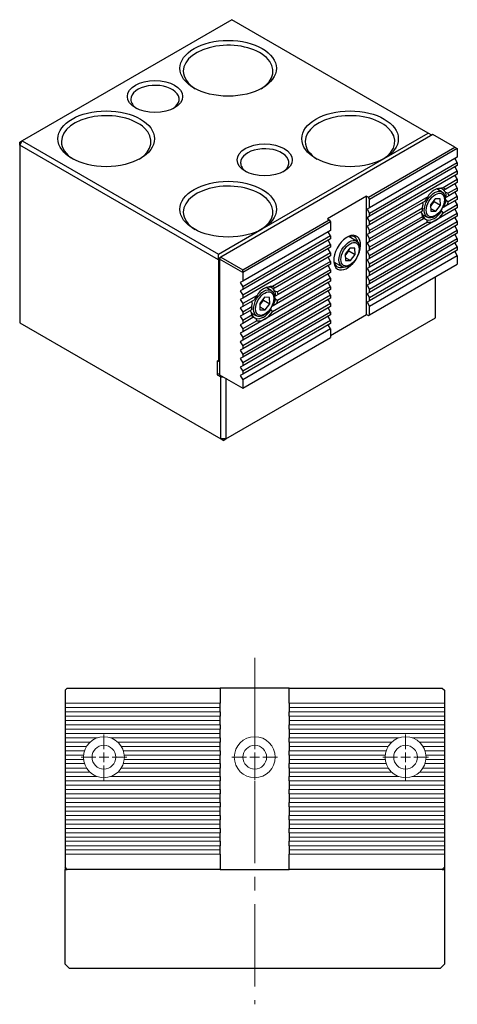
# Model space of a CAD drawing. Units: millimetres. Extents: x -230 to 47, y -10 to 242.
# Drawn here: x -55 to 47, y -8 to 220 of the extents above; entities that cross this region are included whole.
import ezdxf

# ---------------------------------------------------------------- set-up
doc = ezdxf.new("R2010")
doc.units = ezdxf.units.MM
doc.linetypes.add('CENTER2', pattern=[28.575, 19.05, -3.175, 3.175, -3.175])
for name, color, linetype, lineweight in [('01', 4, 'Continuous', 20), ('CL', 1, 'CENTER2', 15), ('CLL', 1, 'Continuous', 13), ('G', 3, 'Continuous', 18), ('W', 7, 'Continuous', 30)]:
    doc.layers.add(name, color=color, linetype=linetype, lineweight=lineweight)

# ---------------------------------------------------------------- blocks, each defined once
blk = doc.blocks.new('M5-5.5-9.5-圓孔')
at = {"layer": '01'}
blk.add_circle((0, 0), 2.75, dxfattribs=at)
at = {"layer": 'CLL', "ltscale": 1.5}
for p, q in [((0, 1.89), (0, 5.29)), ((-1.89, 0), (-5.29, 0)), ((1.12, 0), (-1.12, 0)), ((0, -1.12), (0, 1.12)), ((5.29, 0), (1.89, 0)), ((0, -5.29), (0, -1.89))]:
    blk.add_line(p, q, dxfattribs=at)
at = {"layer": 'CLL'}
blk.add_circle((0, 0), 9.094947017729282e-13, dxfattribs=at)
blk.add_circle((0, 0), 9.094947017729282e-13, dxfattribs=at)
at = {"layer": 'G'}
blk.add_circle((0, 0), 4.75, dxfattribs=at)

msp = doc.modelspace()

# ---------------------------------------------------------------- linework, layer by layer
at = {"layer": '01'}
for p, q in [((-8, 61.4937), (-44, 61.4937)), ((-8, 60.5), (-44, 60.5)), ((-8, 59.5063), (-44, 59.5063)), ((8, 61.4937), (44, 61.4937)), ((8, 60.5), (44, 60.5)), ((8, 59.5063), (44, 59.5063)), ((-8, 58.4937), (-44, 58.4937)), ((-8, 57.5), (-44, 57.5)), ((8, 58.4937), (44, 58.4937)), ((8, 57.5), (44, 57.5)), ((-8, 56.5063), (-44, 56.5063)), ((-8, 55.4937), (-44, 55.4937)), ((8, 56.5063), (44, 56.5063)), ((8, 55.4937), (44, 55.4937)), ((-8, 54.5), (-44, 54.5)), ((-36.502, 53.5063), (-44, 53.5063)), ((-38.2181, 52.4937), (-44, 52.4937)), ((-8, 53.5063), (-33.498, 53.5063)), ((-8, 52.4937), (-31.7819, 52.4937)), ((8, 54.5), (44, 54.5)), ((8, 53.5063), (33.498, 53.5063)), ((8, 52.4937), (31.7819, 52.4937)), ((36.502, 53.5063), (44, 53.5063)), ((38.2181, 52.4937), (44, 52.4937)), ((-39.0389, 51.5), (-44, 51.5)), ((-39.5048, 50.5063), (-44, 50.5063)), ((-8, 51.5), (-30.9611, 51.5)), ((-8, 50.5063), (-30.4952, 50.5063)), ((8, 51.5), (30.9611, 51.5)), ((8, 50.5063), (30.4952, 50.5063)), ((39.0389, 51.5), (44, 51.5)), ((39.5048, 50.5063), (44, 50.5063)), ((-39.7243, 49.4937), (-44, 49.4937)), ((-39.7236, 48.5), (-44, 48.5)), ((-8, 48.5), (-30.2764, 48.5)), ((-8, 49.4937), (-30.2757, 49.4937)), ((8, 49.4937), (30.2757, 49.4937)), ((8, 48.5), (30.2764, 48.5)), ((39.7236, 48.5), (44, 48.5)), ((39.7243, 49.4937), (44, 49.4937)), ((-39.509, 47.5063), (-44, 47.5063)), ((-39.035, 46.4937), (-44, 46.4937)), ((-8, 46.4937), (-30.965, 46.4937)), ((-8, 47.5063), (-30.491, 47.5063)), ((8, 47.5063), (30.491, 47.5063)), ((8, 46.4937), (30.965, 46.4937)), ((39.035, 46.4937), (44, 46.4937)), ((39.509, 47.5063), (44, 47.5063)), ((-38.2113, 45.5), (-44, 45.5)), ((-36.5391, 44.5063), (-44, 44.5063)), ((-8, 43.4937), (-44, 43.4937)), ((-8, 44.5063), (-33.4609, 44.5063)), ((-8, 45.5), (-31.7887, 45.5)), ((8, 45.5), (31.7887, 45.5)), ((8, 44.5063), (33.4609, 44.5063)), ((8, 43.4937), (44, 43.4937)), ((36.5391, 44.5063), (44, 44.5063)), ((38.2113, 45.5), (44, 45.5)), ((-8, 42.5), (-44, 42.5)), ((-8, 41.5063), (-44, 41.5063)), ((8, 42.5), (44, 42.5)), ((8, 41.5063), (44, 41.5063)), ((-8, 40.4937), (-44, 40.4937)), ((-8, 39.5), (-44, 39.5)), ((8, 40.4937), (44, 40.4937)), ((8, 39.5), (44, 39.5)), ((-8, 38.5063), (-44, 38.5063)), ((-8, 37.4937), (-44, 37.4937)), ((8, 38.5063), (44, 38.5063)), ((8, 37.4937), (44, 37.4937)), ((-8, 36.5), (-44, 36.5)), ((-8, 35.5063), (-44, 35.5063)), ((-8, 34.4937), (-44, 34.4937)), ((8, 36.5), (44, 36.5)), ((8, 35.5063), (44, 35.5063)), ((8, 34.4937), (44, 34.4937)), ((-8, 33.5), (-44, 33.5)), ((-8, 32.5063), (-44, 32.5063)), ((8, 33.5), (44, 33.5)), ((8, 32.5063), (44, 32.5063)), ((-8, 31.4937), (-44, 31.4937)), ((-8, 30.5), (-44, 30.5)), ((8, 31.4937), (44, 31.4937)), ((8, 30.5), (44, 30.5)), ((-8, 29.5063), (-44, 29.5063)), ((-8, 28.4937), (-44, 28.4937)), ((-8, 27.5), (-44, 27.5)), ((8, 29.5063), (44, 29.5063)), ((8, 28.4937), (44, 28.4937)), ((8, 27.5), (44, 27.5)), ((-8, 26.5063), (-44, 26.5063)), ((8, 26.5063), (44, 26.5063))]:
    msp.add_line(p, q, dxfattribs=at)
at = {"layer": 'CL'}
msp.add_line((0, 72.0542), (0, -8.2721), dxfattribs=at)
at = {"layer": 'W'}
for p, q in [((-5.3204, 219.9247), (-53.9694, 191.8372)), ((40.2173, 193.6335), (-5.3204, 219.9247)), ((-53.9694, 191.8372), (-54.535, 191.5106)), ((-54.535, 190.8574), (-53.9694, 191.8372)), ((-53.9694, 191.8372), (-8.4317, 165.546)), ((41.3486, 193.3069), (-7.866, 164.8928)), ((30.0349, 187.7547), (40.2173, 193.6335)), ((41.0658, 193.1436), (40.2173, 193.6335)), ((46.4398, 190.3675), (41.3486, 193.3069)), ((-54.535, 190.8574), (-54.535, 191.5106)), ((-8.4317, 164.2396), (-54.535, 190.8574)), ((-54.535, 190.8574), (-54.535, 149.7059)), ((26.358, 178.7732), (46.4398, 190.3675)), ((47.0055, 190.0409), (26.6408, 178.2833)), ((46.4398, 190.3675), (47.0055, 190.0409)), ((47.0055, 190.0409), (47.0055, 188.0772)), ((1.7507, 171.4248), (30.0349, 187.7547)), ((47.0055, 188.0772), (26.6408, 176.3196)), ((46.4416, 187.7516), (47.0055, 186.779)), ((47.0055, 186.779), (26.6408, 175.0214)), ((47.0055, 186.1176), (26.6408, 174.3601)), ((46.4416, 185.792), (47.0055, 184.8194)), ((47.0055, 186.779), (47.0055, 186.1176)), ((47.0055, 184.8194), (26.6408, 173.0618)), ((47.0055, 184.158), (26.6408, 172.4005)), ((47.0055, 182.8598), (43.6981, 180.9503)), ((46.4416, 183.8324), (47.0055, 182.8598)), ((47.0055, 184.8194), (47.0055, 184.158)), ((47.0055, 182.8598), (47.0055, 182.1984)), ((43.4446, 180.0194), (42.2779, 180.693)), ((44.3172, 180.6464), (43.8955, 180.4049)), ((47.0055, 182.1984), (44.3172, 180.6464)), ((47.0055, 180.9002), (44.9066, 179.6884)), ((46.4416, 181.8728), (47.0055, 180.9002)), ((47.0055, 180.9002), (47.0055, 180.2388)), ((25.962, 179.0018), (16.911, 173.7763)), ((25.962, 151.5676), (25.962, 179.0018)), ((25.962, 179.0018), (26.358, 178.7732)), ((26.6408, 178.2833), (26.358, 178.7732)), ((40.1305, 178.8905), (26.6408, 171.1022)), ((26.6408, 176.3196), (26.6408, 178.2833)), ((41.8424, 178.4416), (40.7487, 176.9851)), ((41.6657, 177.7853), (41.6463, 178.1805)), ((43.008, 178.4334), (41.8424, 178.4416)), ((43.08, 176.9688), (43.008, 178.4334)), ((44.223, 179.9449), (44.9066, 179.6884)), ((44.4031, 178.0893), (44.9087, 177.73)), ((45.013, 179.0885), (44.4599, 178.7712)), ((47.0055, 178.2792), (44.6838, 176.9388)), ((47.0055, 178.9406), (44.9087, 177.73)), ((47.0055, 180.2388), (45.013, 179.0885)), ((46.4416, 179.9133), (47.0055, 178.9406)), ((47.0055, 178.9406), (47.0055, 178.2792)), ((26.6408, 176.3196), (26.0751, 175.9971)), ((26.0751, 175.9971), (26.6408, 175.0214)), ((39.5114, 177.8717), (26.6408, 170.4409)), ((47.0055, 176.3196), (26.6408, 164.5621)), ((38.922, 176.2332), (26.6408, 169.1427)), ((38.922, 176.2332), (39.04, 176.9525)), ((40.7487, 176.9851), (40.8206, 175.5204)), ((40.7681, 176.5898), (41.6657, 177.7853)), ((40.787, 176.2047), (41.9863, 175.5123)), ((41.6657, 177.7853), (43.08, 176.9688)), ((41.9863, 175.5123), (43.08, 176.9688)), ((47.0055, 176.981), (43.7082, 175.0773)), ((44.6838, 176.9388), (43.8929, 176.4842)), ((46.4416, 177.9537), (47.0055, 176.981)), ((46.4416, 175.9941), (47.0055, 175.0214)), ((47.0055, 176.981), (47.0055, 176.3196)), ((-2.7748, 161.9534), (17.307, 173.5476)), ((16.911, 173.7763), (17.307, 173.5476)), ((17.307, 173.5476), (17.5898, 173.0577)), ((26.6408, 174.3601), (26.0751, 174.0375)), ((26.0751, 174.0375), (26.6408, 173.0618)), ((38.8156, 175.5104), (26.6408, 168.4813)), ((47.0055, 175.0214), (26.6408, 163.2639)), ((26.6408, 174.3601), (26.6408, 175.0214)), ((47.0055, 174.3601), (26.6408, 162.6025)), ((38.92, 174.2725), (26.6408, 167.1831)), ((39.1449, 173.7409), (26.6408, 166.5217)), ((38.92, 174.2725), (38.8598, 174.8889)), ((38.8779, 174.804), (40.0446, 174.1304)), ((39.3701, 173.873), (39.1449, 173.7409)), ((40.1204, 173.0059), (39.9321, 173.5483)), ((40.8206, 175.5204), (41.9863, 175.5123)), ((43.3309, 175.5106), (43.7082, 175.0773)), ((46.4416, 174.0345), (47.0055, 173.0618)), ((47.0055, 175.0214), (47.0055, 174.3601)), ((-8.4317, 165.546), (1.7507, 171.4248)), ((17.5898, 173.0577), (-2.7748, 161.3002)), ((17.5898, 173.0577), (17.5898, 171.0941)), ((26.6408, 172.4005), (26.0751, 172.078)), ((26.0751, 172.078), (26.6408, 171.1022)), ((47.0055, 173.0618), (26.6408, 161.3043)), ((26.6408, 172.4005), (26.6408, 173.0618)), ((40.1204, 173.0059), (26.6408, 165.2235)), ((47.0055, 172.4005), (26.6408, 160.6429)), ((46.4416, 172.0749), (47.0055, 171.1022)), ((47.0055, 173.0618), (47.0055, 172.4005)), ((17.5898, 171.0941), (-2.7748, 159.3365)), ((17.5898, 169.7959), (-2.7748, 158.0383)), ((17.5898, 169.1345), (-2.7748, 157.3769)), ((17.5898, 169.7959), (17.0259, 170.7685)), ((17.5898, 169.7959), (17.5898, 169.1345)), ((23.6456, 168.5884), (21.8001, 169.654)), ((26.6408, 170.4409), (26.0751, 170.1184)), ((26.0751, 170.1184), (26.6408, 169.1427)), ((47.0055, 171.1022), (26.6408, 159.3447)), ((26.6408, 170.4409), (26.6408, 171.1022)), ((47.0055, 170.4409), (26.6408, 158.6833)), ((47.0055, 169.1427), (26.6408, 157.3851)), ((26.6408, 168.4813), (26.6408, 169.1427)), ((46.4416, 170.1153), (47.0055, 169.1427)), ((47.0055, 171.1022), (47.0055, 170.4409)), ((47.0055, 169.1427), (47.0055, 168.4813)), ((17.5898, 167.8363), (-2.7748, 156.0787)), ((17.5898, 167.1749), (-2.7748, 155.4173)), ((17.5898, 167.8363), (17.0259, 168.8089)), ((17.5898, 165.8767), (17.0259, 166.8493)), ((17.5898, 167.8363), (17.5898, 167.1749)), ((22.0434, 167.0106), (20.9497, 165.5541)), ((21.8668, 166.3543), (21.8473, 166.7496)), ((23.209, 167.0025), (22.0434, 167.0106)), ((23.281, 165.5378), (23.209, 167.0025)), ((26.6408, 168.4813), (26.0751, 168.1588)), ((26.0751, 168.1588), (26.6408, 167.1831)), ((47.0055, 168.4813), (26.6408, 156.7237)), ((47.0055, 167.1831), (26.6408, 155.4255)), ((26.6408, 166.5217), (26.6408, 167.1831)), ((46.4416, 168.1557), (47.0055, 167.1831)), ((47.0055, 167.1831), (47.0055, 166.5217)), ((-8.4317, 164.2396), (-8.4317, 165.546)), ((-8.1488, 164.4029), (-8.4317, 164.2396)), ((-7.866, 164.8928), (-8.1488, 164.7295)), ((-8.1488, 164.4029), (-7.866, 164.8928)), ((-8.1488, 164.4029), (-8.1488, 164.7295)), ((-2.7748, 161.3002), (-8.1488, 164.4029)), ((-8.1488, 164.4029), (-8.1488, 137.6218)), ((-7.866, 164.8928), (-2.7748, 161.9534)), ((17.5898, 165.8767), (4.1001, 158.0884)), ((17.5898, 165.2153), (4.7193, 157.7845)), ((17.5898, 163.9171), (17.0259, 164.8897)), ((17.5898, 165.8767), (17.5898, 165.2153)), ((20.9497, 165.5541), (21.0217, 164.0895)), ((20.9691, 165.1589), (21.8668, 166.3543)), ((20.988, 164.7737), (22.1873, 164.0813)), ((21.8668, 166.3543), (23.281, 165.5378)), ((22.1873, 164.0813), (23.281, 165.5378)), ((26.6408, 166.5217), (26.0751, 166.1992)), ((26.0751, 166.1992), (26.6408, 165.2235)), ((26.6408, 164.5621), (26.0751, 164.2396)), ((47.0055, 166.5217), (26.6408, 154.7641)), ((47.0055, 165.2235), (26.6408, 153.4659)), ((26.6408, 164.5621), (26.6408, 165.2235)), ((46.4416, 166.1961), (47.0055, 165.2235)), ((47.0055, 165.2235), (47.0055, 163.2598)), ((-8.4317, 164.2396), (-8.4317, 140.7245)), ((17.5898, 163.9171), (5.3087, 156.8265)), ((17.5898, 163.2557), (5.4151, 156.2266)), ((17.5898, 161.9575), (17.0259, 162.9301)), ((17.5898, 163.9171), (17.5898, 163.2557)), ((18.4001, 163.765), (20.2456, 162.6995)), ((21.0217, 164.0895), (22.1873, 164.0813)), ((26.0751, 164.2396), (26.6408, 163.2639)), ((26.6408, 162.6025), (26.0751, 162.28)), ((26.0751, 162.28), (26.6408, 161.3043)), ((26.6408, 162.6025), (26.6408, 163.2639)), ((26.6408, 151.5022), (47.0055, 163.2598)), ((-2.7748, 161.3002), (-2.7748, 161.9534)), ((-2.7748, 161.3002), (-2.7748, 159.3365)), ((17.5898, 159.9979), (4.1102, 152.2154)), ((17.5898, 161.2961), (5.0858, 154.0769)), ((17.5898, 161.9575), (5.3107, 154.8681)), ((17.5898, 159.9979), (17.0259, 160.9705)), ((17.5898, 161.9575), (17.5898, 161.2961)), ((17.5898, 159.9979), (17.5898, 159.3365)), ((26.6408, 160.6429), (26.0751, 160.3204)), ((26.0751, 160.3204), (26.6408, 159.3447)), ((26.6408, 160.6429), (26.6408, 161.3043)), ((41.9143, 150.849), (41.9143, 160.3204)), ((-2.7748, 159.3365), (-3.3405, 159.014)), ((-3.3405, 159.014), (-2.7748, 158.0383)), ((17.5898, 159.3365), (-2.7748, 147.579)), ((-2.7748, 158.0383), (-2.7748, 157.3769)), ((17.5898, 158.0383), (-2.7748, 146.2808)), ((3.8466, 157.1575), (2.6799, 157.8311)), ((4.7193, 157.7845), (4.2976, 157.543)), ((17.5898, 158.0383), (17.0259, 159.0109)), ((17.5898, 158.0383), (17.5898, 157.3769)), ((26.6408, 158.6833), (26.0751, 158.3608)), ((26.0751, 158.3608), (26.6408, 157.3851)), ((26.6408, 158.6833), (26.6408, 159.3447)), ((-2.7748, 157.3769), (-3.3405, 157.0544)), ((-3.3405, 157.0544), (-2.7748, 156.0787)), ((-2.7748, 155.4173), (-3.3405, 155.0948)), ((17.5898, 157.3769), (-2.7748, 145.6194)), ((-2.7748, 156.0787), (-2.7748, 155.4173)), ((17.5898, 156.0787), (-2.7748, 144.3212)), ((0.5325, 156.0286), (-2.7748, 154.1191)), ((17.5898, 155.4173), (-2.7748, 143.6598)), ((2.2444, 155.5797), (1.1507, 154.1232)), ((2.0678, 154.9234), (2.0483, 155.3186)), ((3.41, 155.5715), (2.2444, 155.5797)), ((3.482, 154.1069), (3.41, 155.5715)), ((4.625, 157.083), (5.3087, 156.8265)), ((4.8051, 155.2274), (5.3107, 154.8681)), ((5.4151, 156.2266), (4.8619, 155.9093)), ((17.5898, 156.0787), (17.0259, 157.0514)), ((17.5898, 156.0787), (17.5898, 155.4173)), ((26.6408, 156.7237), (26.0751, 156.4012)), ((26.0751, 156.4012), (26.6408, 155.4255)), ((26.6408, 156.7237), (26.6408, 157.3851)), ((26.6408, 154.7641), (26.6408, 155.4255)), ((-3.3405, 155.0948), (-2.7748, 154.1191)), ((-2.7748, 153.4577), (-3.3405, 153.1352)), ((-3.3405, 153.1352), (-2.7748, 152.1595)), ((-0.0866, 155.0098), (-2.7748, 153.4577)), ((-2.7748, 154.1191), (-2.7748, 153.4577)), ((17.5898, 154.1191), (-2.7748, 142.3616)), ((17.5898, 153.4577), (-2.7748, 141.7002)), ((-0.676, 153.3713), (-2.7748, 152.1595)), ((-0.676, 153.3713), (-0.558, 154.0906)), ((1.1507, 154.1232), (1.2227, 152.6585)), ((1.1701, 153.7279), (2.0678, 154.9234)), ((1.1891, 153.3428), (2.3883, 152.6504)), ((2.0678, 154.9234), (3.482, 154.1069)), ((2.3883, 152.6504), (3.482, 154.1069)), ((5.0858, 154.0769), (4.2949, 153.6223)), ((17.5898, 154.1191), (17.0259, 155.0918)), ((17.5898, 152.1595), (17.0259, 153.1322)), ((17.5898, 154.1191), (17.5898, 153.4577)), ((26.6408, 154.7641), (26.0751, 154.4416)), ((26.0751, 154.4416), (26.6408, 153.4659)), ((26.6408, 151.5022), (26.6408, 153.4659)), ((-6.7346, 122.7616), (41.9143, 150.849)), ((-2.7748, 151.4981), (-3.3405, 151.1756)), ((-3.3405, 151.1756), (-2.7748, 150.1999)), ((-0.7824, 152.6485), (-2.7748, 151.4981)), ((-2.7748, 152.1595), (-2.7748, 151.4981)), ((17.5898, 152.1595), (-2.7748, 140.402)), ((17.5898, 151.4981), (-2.7748, 139.7406)), ((-0.678, 151.4105), (-2.7748, 150.1999)), ((-0.4531, 150.879), (-2.7748, 149.5386)), ((-0.678, 151.4105), (-0.7381, 152.027)), ((-0.7201, 151.9421), (0.4466, 151.2685)), ((-0.2279, 151.0111), (-0.4531, 150.879)), ((0.5225, 150.144), (0.3341, 150.6864)), ((1.2227, 152.6585), (2.3883, 152.6504)), ((3.7329, 152.6487), (4.1102, 152.2154)), ((17.5898, 150.1999), (17.0259, 151.1726)), ((17.5898, 152.1595), (17.5898, 151.4981)), ((17.5898, 146.7339), (25.962, 151.5676)), ((25.962, 151.5676), (26.358, 151.3389)), ((26.358, 151.3389), (26.6408, 151.5022)), ((-54.535, 149.7059), (-7.866, 122.7616)), ((-2.7748, 149.5386), (-3.3405, 149.216)), ((-3.3405, 149.216), (-2.7748, 148.2403)), ((-2.7748, 150.1999), (-2.7748, 149.5386)), ((17.5898, 150.1999), (-2.7748, 138.4424)), ((0.5225, 150.144), (-2.7748, 148.2403)), ((17.5898, 149.5386), (-2.7748, 137.781)), ((17.5898, 148.2403), (17.0259, 149.213)), ((17.5898, 150.1999), (17.5898, 149.5386)), ((-2.7748, 147.579), (-3.3405, 147.2565)), ((-3.3405, 147.2565), (-2.7748, 146.2808)), ((-2.7748, 148.2403), (-2.7748, 147.579)), ((17.5898, 148.2403), (-2.7748, 136.4828)), ((-2.7748, 146.2808), (-2.7748, 145.6194)), ((-2.7748, 134.5191), (17.5898, 146.2767)), ((17.5898, 148.2403), (17.5898, 146.2767)), ((-2.7748, 145.6194), (-3.3405, 145.2969)), ((-3.3405, 145.2969), (-2.7748, 144.3212)), ((-2.7748, 144.3212), (-2.7748, 143.6598)), ((-2.7748, 143.6598), (-3.3405, 143.3373)), ((-3.3405, 143.3373), (-2.7748, 142.3616)), ((-2.7748, 141.7002), (-3.3405, 141.3777)), ((-2.7748, 142.3616), (-2.7748, 141.7002)), ((-8.7145, 140.8878), (-8.7145, 137.6218)), ((-8.4317, 140.7245), (-8.7145, 140.8878)), ((-8.1488, 140.8878), (-8.4317, 140.7245)), ((-3.3405, 141.3777), (-2.7748, 140.402)), ((-2.7748, 139.7406), (-3.3405, 139.4181)), ((-3.3405, 139.4181), (-2.7748, 138.4424)), ((-2.7748, 140.402), (-2.7748, 139.7406)), ((-8.1488, 137.9484), (-8.7145, 137.6218)), ((-8.7145, 137.6218), (-7.866, 137.1319)), ((-8.1488, 137.6218), (-2.7748, 134.5191)), ((-7.866, 122.7616), (-7.866, 137.1319)), ((-7.866, 137.1319), (-7.3003, 137.1319)), ((-2.7748, 137.781), (-3.3405, 137.4585)), ((-3.3405, 137.4585), (-2.7748, 136.4828)), ((-2.7748, 138.4424), (-2.7748, 137.781)), ((-6.7346, 136.8053), (-6.7346, 122.7616)), ((-2.7748, 136.4828), (-2.7748, 134.5191)), ((-6.7346, 122.7616), (-7.866, 122.7616)), ((-7.3003, 122.435), (-7.866, 122.7616)), ((-7.3003, 122.435), (-6.7346, 122.7616)), ((-44, 64.5), (-43.5, 65)), ((-44, 64.5), (-44, 61.4937)), ((-43.5, 65), (-8, 65)), ((8, 65), (-8, 65)), ((-8, 65), (-8, 64.5)), ((-8, 64.5), (-8, 61.4937)), ((8, 65), (43.5, 65)), ((8, 64.5), (8, 65)), ((8, 61.4937), (8, 64.5)), ((43.5, 65), (44, 64.5)), ((44, 64.5), (44, 61.4937)), ((-44, 61.4937), (-44, 60.5)), ((-44, 60.5), (-44, 59.5063)), ((-44, 59.5063), (-44, 58.4937)), ((-8, 60.5), (-8, 61.4937)), ((-8, 59.5063), (-8, 60.5)), ((-8, 59.5063), (-8, 58.4937)), ((8, 61.4937), (8, 60.5)), ((8, 60.5), (8, 59.5063)), ((8, 58.4937), (8, 59.5063)), ((44, 61.4937), (44, 60.5)), ((44, 60.5), (44, 59.5063)), ((44, 59.5063), (44, 58.4937)), ((-44, 58.4937), (-44, 57.5)), ((-44, 57.5), (-44, 56.5063)), ((-8, 57.5), (-8, 58.4937)), ((-8, 56.5063), (-8, 57.5)), ((8, 58.4937), (8, 57.5)), ((8, 57.5), (8, 56.5063)), ((44, 58.4937), (44, 57.5)), ((44, 57.5), (44, 56.5063)), ((-44, 56.5063), (-44, 55.4937)), ((-44, 55.4937), (-44, 54.5)), ((-8, 56.5063), (-8, 55.4937)), ((-8, 54.5), (-8, 55.4937)), ((8, 55.4937), (8, 56.5063)), ((8, 55.4937), (8, 54.5)), ((44, 56.5063), (44, 55.4937)), ((44, 55.4937), (44, 54.5)), ((-44, 54.5), (-44, 53.5063)), ((-44, 53.5063), (-44, 52.4937)), ((-44, 52.4937), (-44, 51.5)), ((-8, 53.5063), (-8, 54.5)), ((-8, 53.5063), (-8, 52.4937)), ((-8, 51.5), (-8, 52.4937)), ((8, 54.5), (8, 53.5063)), ((8, 52.4937), (8, 53.5063)), ((8, 52.4937), (8, 51.5)), ((44, 54.5), (44, 53.5063)), ((44, 53.5063), (44, 52.4937)), ((44, 52.4937), (44, 51.5)), ((-44, 51.5), (-44, 50.5063)), ((-44, 50.5063), (-44, 49.4937)), ((-8, 50.5063), (-8, 51.5)), ((-8, 50.5063), (-8, 49.4937)), ((8, 51.5), (8, 50.5063)), ((8, 49.4937), (8, 50.5063)), ((44, 51.5), (44, 50.5063)), ((44, 50.5063), (44, 49.4937)), ((-44, 49.4937), (-44, 48.5)), ((-44, 48.5), (-44, 47.5063)), ((-8, 48.5), (-8, 49.4937)), ((-8, 47.5063), (-8, 48.5)), ((8, 49.4937), (8, 48.5)), ((8, 48.5), (8, 47.5063)), ((44, 49.4937), (44, 48.5)), ((44, 48.5), (44, 47.5063)), ((-44, 47.5063), (-44, 46.4937)), ((-44, 46.4937), (-44, 45.5)), ((-8, 47.5063), (-8, 46.4937)), ((-8, 45.5), (-8, 46.4937)), ((8, 46.4937), (8, 47.5063)), ((8, 46.4937), (8, 45.5)), ((44, 47.5063), (44, 46.4937)), ((44, 46.4937), (44, 45.5)), ((-44, 45.5), (-44, 44.5063)), ((-44, 44.5063), (-44, 43.4937)), ((-44, 43.4937), (-44, 42.5)), ((-8, 44.5063), (-8, 45.5)), ((-8, 44.5063), (-8, 43.4937)), ((-8, 42.5), (-8, 43.4937)), ((8, 45.5), (8, 44.5063)), ((8, 43.4937), (8, 44.5063)), ((8, 43.4937), (8, 42.5)), ((44, 45.5), (44, 44.5063)), ((44, 44.5063), (44, 43.4937)), ((44, 43.4937), (44, 42.5)), ((-44, 42.5), (-44, 41.5063)), ((-44, 41.5063), (-44, 40.4937)), ((-8, 41.5063), (-8, 42.5)), ((-8, 41.5063), (-8, 40.4937)), ((8, 42.5), (8, 41.5063)), ((8, 40.4937), (8, 41.5063)), ((44, 42.5), (44, 41.5063)), ((44, 41.5063), (44, 40.4937)), ((-44, 40.4937), (-44, 39.5)), ((-44, 39.5), (-44, 38.5063)), ((-8, 39.5), (-8, 40.4937)), ((-8, 38.5063), (-8, 39.5)), ((8, 40.4937), (8, 39.5)), ((8, 39.5), (8, 38.5063)), ((44, 40.4937), (44, 39.5)), ((44, 39.5), (44, 38.5063)), ((-44, 38.5063), (-44, 37.4937)), ((-44, 37.4937), (-44, 36.5)), ((-8, 38.5063), (-8, 37.4937)), ((-8, 36.5), (-8, 37.4937)), ((8, 37.4937), (8, 38.5063)), ((8, 37.4937), (8, 36.5)), ((44, 38.5063), (44, 37.4937)), ((44, 37.4937), (44, 36.5)), ((-44, 36.5), (-44, 35.5063)), ((-44, 35.5063), (-44, 34.4937)), ((-44, 34.4937), (-44, 33.5)), ((-8, 35.5063), (-8, 36.5)), ((-8, 35.5063), (-8, 34.4937)), ((-8, 33.5), (-8, 34.4937)), ((8, 36.5), (8, 35.5063)), ((8, 34.4937), (8, 35.5063)), ((8, 34.4937), (8, 33.5)), ((44, 36.5), (44, 35.5063)), ((44, 35.5063), (44, 34.4937)), ((44, 34.4937), (44, 33.5)), ((-44, 33.5), (-44, 32.5063)), ((-44, 32.5063), (-44, 31.4937)), ((-8, 32.5063), (-8, 33.5)), ((-8, 32.5063), (-8, 31.4937)), ((8, 33.5), (8, 32.5063)), ((8, 31.4937), (8, 32.5063)), ((44, 33.5), (44, 32.5063)), ((44, 32.5063), (44, 31.4937)), ((-44, 31.4937), (-44, 30.5)), ((-44, 30.5), (-44, 29.5063)), ((-8, 30.5), (-8, 31.4937)), ((-8, 29.5063), (-8, 30.5)), ((8, 31.4937), (8, 30.5)), ((8, 30.5), (8, 29.5063)), ((44, 31.4937), (44, 30.5)), ((44, 30.5), (44, 29.5063)), ((-44, 29.5063), (-44, 28.4937)), ((-44, 28.4937), (-44, 27.5)), ((-44, 27.5), (-44, 26.5063)), ((-8, 29.5063), (-8, 28.4937)), ((-8, 27.5), (-8, 28.4937)), ((-8, 26.5063), (-8, 27.5)), ((8, 28.4937), (8, 29.5063)), ((8, 28.4937), (8, 27.5)), ((8, 27.5), (8, 26.5063)), ((44, 29.5063), (44, 28.4937)), ((44, 28.4937), (44, 27.5)), ((44, 27.5), (44, 26.5063)), ((-44, 26.5063), (-44, 23.5)), ((-8, 26.5063), (-8, 23.5)), ((8, 23.5), (8, 26.5063)), ((44, 26.5063), (44, 23.5)), ((-44, 23.5), (-44, 23)), ((-43.5, 23), (-44, 23.5)), ((-44, 1), (-44, 23)), ((-44, 23), (-43.5, 23)), ((-8, 23), (-43.5, 23)), ((-8, 23.5), (-8, 23)), ((-8, 23), (8, 23)), ((8, 23), (8, 23.5)), ((43.5, 23), (8, 23)), ((44, 23.5), (43.5, 23)), ((43.5, 23), (44, 23)), ((44, 23.5), (44, 23)), ((44, 23), (44, 1)), ((-43, 0), (-44, 1)), ((43, 0), (-43, 0)), ((44, 1), (43, 0))]:
    msp.add_line(p, q, dxfattribs=at)
for centre in [(43.6727, 176.8749), (4.0747, 154.013)]:
    msp.add_arc(centre, 4.0755, 89.642003, 150.357997, dxfattribs=at)
for centre, major_axis in [((-6.1689, 208.657), (11.2, 0)), ((-23.1395, 202.125), (6.4, 0)), ((-34.4532, 192.3271), (11.2, 0)), ((22.1153, 192.3271), (11.2, 0)), ((2.3163, 187.4281), (6.4, 0)), ((-6.1689, 175.9971), (11.2, 0)), ((41.7446, 177.0749), (-1.7, -2.9445)), ((41.9143, 176.9769), (1.4922, 2.5845)), ((21.9456, 165.644), (-1.7, -2.9445)), ((22.1153, 165.546), (1.4922, 2.5845)), ((2.1466, 154.213), (-1.7, -2.9445)), ((2.3163, 154.115), (1.4922, 2.5845))]:
    msp.add_ellipse(centre, major_axis=major_axis, ratio=0.57735027, dxfattribs=at)
for centre, major_axis, ratio, start_param, end_param in [((-6.1689, 208.0038), (-10.4, 0), 0.57735027, 2.39395226, 6.28318531), ((-6.1689, 208.0038), (-10.4, 0), 0.57735027, 0, 0.74764039), ((-23.1395, 201.4718), (-5.6, 0), 0.57735027, 2.42529176, 6.28318531), ((-23.1395, 201.4718), (-5.6, 0), 0.57735027, 0, 0.71630089), ((-34.4532, 191.6739), (-10.4, 0), 0.57735027, 2.39395226, 6.28318531), ((22.1153, 191.6739), (-10.4, 0), 0.57735027, 2.39395226, 6.28318531), ((-34.4532, 191.6739), (-10.4, 0), 0.57735027, 0, 0.74764039), ((2.3163, 186.7749), (-5.6, 0), 0.57735027, 2.42529176, 6.28318531), ((22.1153, 191.6739), (-10.4, 0), 0.57735027, 0, 0.74764039), ((2.3163, 186.7749), (-5.6, 0), 0.57735027, 0, 0.71630089), ((-6.1689, 175.3439), (-10.4, 0), 0.57735027, 2.39395226, 6.28318531), ((41.6315, 177.1402), (-2, -3.4641), 0.57735027, 2.99891289, 3.92699082), ((41.9143, 176.9769), (-2.2, -3.8105), 0.57735027, 3.04449406, 3.31641958), ((39.9255, 178.1252), (4.0126, 2.3021), 0.00272067, 0.14426046, 0.26338008), ((42.7718, 176.4819), (-2.8507, 4.9067), 0.57553363, 5.12302838, 5.2344268), ((41.9143, 176.9769), (-2.2, -3.8105), 0.57735027, 4.53756205, 4.80948757), ((41.6315, 177.1402), (2, 3.4641), 0.57735027, 4.85350286, 5.29706845), ((41.6333, 177.1392), (4.0126, 2.3021), 0.00272067, 0.78760521, 0.88714628), ((41.064, 177.4679), (2.8507, -4.9067), 0.57553363, 1.36851668, 1.46906795), ((41.6315, 177.1402), (2, 3.4641), 0.57735027, 5.49716079, 5.9099875), ((41.9143, 176.9769), (2.2, 3.8105), 0.57735027, 5.58767842, 5.77519767), ((41.9143, 176.9769), (-2.2, -3.8105), 0.57735027, 5.22037662, 5.40789586), ((42.7718, 176.4819), (-2.8507, 4.9067), 0.57553363, 1.04563659, 1.15703501), ((39.3563, 178.4538), (2.8507, -4.9067), 0.57553363, 0.64298335, 0.74558598), ((43.341, 176.1532), (4.0126, 2.3021), 0.00272067, 1.43126314, 1.51644652), ((41.9143, 176.9769), (2.2, 3.8105), 0.57735027, 5.02464635, 5.22274401), ((-6.1689, 175.3439), (-10.4, 0), 0.57735027, 0, 0.74764039), ((41.064, 177.4679), (2.8507, -4.9067), 0.57553363, 4.81099544, 4.91154672), ((41.6315, 177.1402), (-2, -3.4641), 0.57735027, 5.69850584, 6.14207142), ((41.9143, 176.9769), (-2.2, -3.8105), 0.57735027, 5.77283028, 5.97092794), ((39.3563, 178.4538), (2.8507, -4.9067), 0.57553363, 5.49622619, 5.63708004), ((41.6315, 177.1402), (-2, -3.4641), 0.57735027, 0.14085386, 1.42994247), ((41.9143, 176.9769), (-2.2, -3.8105), 0.57735027, 0.17086551, 1.39993082), ((21.4365, 165.9379), (-2.2, -3.8105), 0.57735027, 1.73712235, 6.28318531), ((21.1537, 166.1012), (2, 3.4641), 0.57735027, 0, 0.73657059), ((21.1537, 166.1012), (2, 3.4641), 0.57735027, 5.70275172, 6.28318531), ((21.1537, 166.1012), (2, 3.4641), 0.57735027, 2.40502206, 3.72202624), ((21.4365, 165.9379), (-2.2, -3.8105), 0.57735027, 0, 1.4044703), ((2.0335, 154.2783), (-2, -3.4641), 0.57735027, 2.99891289, 3.92699082), ((2.3163, 154.115), (-2.2, -3.8105), 0.57735027, 3.04449406, 3.31641958), ((0.3275, 155.2633), (4.0126, 2.3021), 0.00272067, 0.14426046, 0.26338008), ((3.1738, 153.62), (-2.8507, 4.9067), 0.57553363, 5.12302838, 5.2344268), ((2.3163, 154.115), (-2.2, -3.8105), 0.57735027, 4.53756205, 4.80948757), ((2.0335, 154.2783), (2, 3.4641), 0.57735027, 4.85350286, 5.29706845), ((2.0353, 154.2773), (4.0126, 2.3021), 0.00272067, 0.78760521, 0.88714628), ((1.466, 154.606), (2.8507, -4.9067), 0.57553363, 1.36851668, 1.46906795), ((2.0335, 154.2783), (2, 3.4641), 0.57735027, 5.49716079, 5.9099875), ((2.3163, 154.115), (2.2, 3.8105), 0.57735027, 5.58767842, 5.77519767), ((2.3163, 154.115), (-2.2, -3.8105), 0.57735027, 5.22037662, 5.40789586), ((3.1738, 153.62), (-2.8507, 4.9067), 0.57553363, 1.04563659, 1.15703501), ((-0.2417, 155.5919), (2.8507, -4.9067), 0.57553363, 0.64298335, 0.74558598), ((3.743, 153.2913), (4.0126, 2.3021), 0.00272067, 1.43126314, 1.51644652), ((2.3163, 154.115), (2.2, 3.8105), 0.57735027, 5.02464635, 5.22274401), ((1.466, 154.606), (2.8507, -4.9067), 0.57553363, 4.81099544, 4.91154672), ((2.0335, 154.2783), (-2, -3.4641), 0.57735027, 5.69850584, 6.14207142), ((2.3163, 154.115), (-2.2, -3.8105), 0.57735027, 5.77283028, 5.97092794), ((-0.2417, 155.5919), (2.8507, -4.9067), 0.57553363, 5.49622619, 5.63708004), ((2.0335, 154.2783), (-2, -3.4641), 0.57735027, 0.14085386, 1.42994247), ((2.3163, 154.115), (-2.2, -3.8105), 0.57735027, 0.17086551, 1.39993082)]:
    msp.add_ellipse(centre, major_axis=major_axis, ratio=ratio, start_param=start_param, end_param=end_param, dxfattribs=at)

# ---------------------------------------------------------------- block references
for p in [(-35, 49), (0, 49)]:
    msp.add_blockref('M5-5.5-9.5-圓孔', p)
at = {"xscale": -1}
msp.add_blockref('M5-5.5-9.5-圓孔', (35, 49), dxfattribs=at)

doc.saveas('drawing.dxf')
